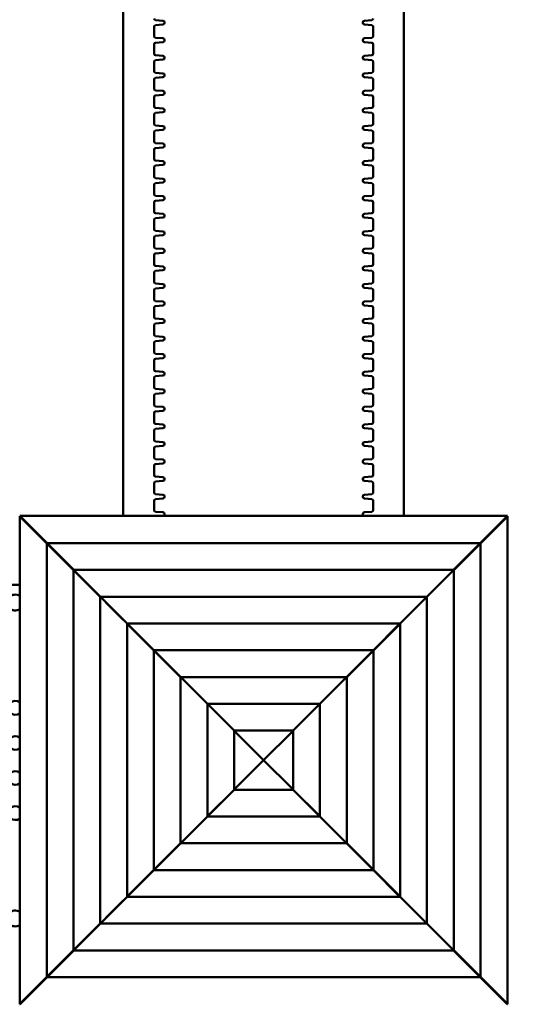
# Model space of a CAD drawing. Extents: x 894 to 14273, y 237 to 19676.
# Drawn here: x 9699 to 11163, y 6837 to 9642 of the extents above; entities that cross this region are included whole.
import ezdxf

# ---------------------------------------------------------------- set-up
doc = ezdxf.new("R2010")
doc.units = 0
doc.header["$LTSCALE"] = 100
doc.layers.add('Kóta (ISO)', color=7, linetype='Continuous', lineweight=25)
doc.layers.add('Viditelná (ISO)', color=7, linetype='Continuous', lineweight=50)
doc.styles.add('Text poznámky (DIN)', font='isocpeur.ttf')
doc.dimstyles.new('Výchozí (DIN)', dxfattribs={"dimscale": 100, "dimtxt": 3.5, "dimasz": 2.5, "dimexe": 3.175, "dimexo": 0.8, "dimgap": 0.8, "dimtad": 1, "dimdec": 1, "dimlfac": 0.001, "dimrnd": 1e-08, "dimtxsty": 'Text poznámky (DIN)', "dimcen": 0.09, "dimdle": 10, "dimclrd": 256, "dimclre": 256, "dimclrt": 256, "dimadec": 0, "dimazin": 0, "dimtfac": 1, "dimtofl": 0, "dimtmove": 0, "dimatfit": 3, "dimfxl": 0, "dimtolj": 1, "dimtzin": 0, "dimlwd": -1, "dimlwe": -1, "dimarcsym": 0})

# ---------------------------------------------------------------- blocks, each defined once
blk = doc.blocks.new('*D10')
at = {"layer": 'Defpoints', "color": 0}
for p in [(10880.9, 12304.5), (10623.9, 4534.7), (13729, 4534.7)]:
    blk.add_point(p, dxfattribs=at)
at = {"layer": 'Kóta (ISO)'}
for p, q in [((10960.9, 12304.5), (14046.5, 12304.5)), ((13729, 12054.5), (13729, 4784.7)), ((10703.9, 4534.7), (14046.5, 4534.7))]:
    blk.add_line(p, q, dxfattribs=at)
for points in [[(13687.3, 12054.5), (13770.6, 12054.5), (13729, 12304.5)], [(13687.3, 4784.7), (13770.6, 4784.7), (13729, 4534.7)]]:
    blk.add_solid(points, dxfattribs=at)
at = {"layer": 'Kóta (ISO)', "insert": (13229, 7885.8), "char_height": 350, "attachment_point": 1, "rotation": 90, "style": 'Text poznámky (DIN)'}
blk.add_mtext('\\A1;7,8 m', dxfattribs=at)
blk = doc.blocks.new('*D12')
at = {"layer": 'Defpoints', "color": 0}
for p in [(2393.9, 8534.7), (12393.9, 2534.7), (12393.9, 850.3)]:
    blk.add_point(p, dxfattribs=at)
at = {"layer": 'Kóta (ISO)'}
for p, q in [((2393.9, 8454.7), (2393.9, 532.8)), ((12393.9, 2454.7), (12393.9, 532.8)), ((2643.9, 850.3), (12143.9, 850.3))]:
    blk.add_line(p, q, dxfattribs=at)
for points in [[(2643.9, 891.9), (2643.9, 808.6), (2393.9, 850.3)], [(12143.9, 891.9), (12143.9, 808.6), (12393.9, 850.3)]]:
    blk.add_solid(points, dxfattribs=at)
at = {"layer": 'Kóta (ISO)', "insert": (6956.4, 1280.5), "char_height": 350, "attachment_point": 1, "style": 'Text poznámky (DIN)'}
blk.add_mtext('\\A1;10 m', dxfattribs=at)

msp = doc.modelspace()

# ---------------------------------------------------------------- linework, layer by layer
at = {"layer": 'Viditelná (ISO)'}
for p, q in [((9993.95, 8228.07), (9993.95, 9834.82)), ((10793.95, 9834.82), (10793.95, 8228.07)), ((10081.45, 9621.05), (10081.45, 9595.25)), ((10106.86, 9638.53), (10086.03, 9640.27)), ((10106.86, 9627.77), (10086.03, 9626.03)), ((10111.45, 9633.55), (10111.45, 9632.75)), ((10676.45, 9633.55), (10676.45, 9632.75)), ((10681.03, 9638.53), (10701.86, 9640.27)), ((10681.03, 9627.77), (10701.86, 9626.03)), ((10706.45, 9621.05), (10706.45, 9595.25)), ((10081.45, 9571.05), (10081.45, 9545.25)), ((10106.86, 9588.53), (10086.03, 9590.27)), ((10106.86, 9577.77), (10086.03, 9576.03)), ((10111.45, 9583.55), (10111.45, 9582.75)), ((10676.45, 9583.55), (10676.45, 9582.75)), ((10681.03, 9588.53), (10701.86, 9590.27)), ((10681.03, 9577.77), (10701.86, 9576.03)), ((10706.45, 9571.05), (10706.45, 9545.25)), ((10106.86, 9538.53), (10086.03, 9540.27)), ((10681.03, 9538.53), (10701.86, 9540.27)), ((10081.45, 9521.05), (10081.45, 9495.25)), ((10106.86, 9527.77), (10086.03, 9526.03)), ((10111.45, 9533.55), (10111.45, 9532.75)), ((10676.45, 9533.55), (10676.45, 9532.75)), ((10681.03, 9527.77), (10701.86, 9526.03)), ((10706.45, 9521.05), (10706.45, 9495.25)), ((10106.86, 9488.53), (10086.03, 9490.27)), ((10111.45, 9483.55), (10111.45, 9482.75)), ((10676.45, 9483.55), (10676.45, 9482.75)), ((10681.03, 9488.53), (10701.86, 9490.27)), ((10081.45, 9471.05), (10081.45, 9445.25)), ((10106.86, 9477.77), (10086.03, 9476.03)), ((10681.03, 9477.77), (10701.86, 9476.03)), ((10706.45, 9471.05), (10706.45, 9445.25)), ((10106.86, 9438.53), (10086.03, 9440.27)), ((10106.86, 9427.77), (10086.03, 9426.03)), ((10111.45, 9433.55), (10111.45, 9432.75)), ((10676.45, 9433.55), (10676.45, 9432.75)), ((10681.03, 9438.53), (10701.86, 9440.27)), ((10681.03, 9427.77), (10701.86, 9426.03)), ((10081.45, 9421.05), (10081.45, 9395.25)), ((10706.45, 9421.05), (10706.45, 9395.25)), ((10081.45, 9371.05), (10081.45, 9345.25)), ((10106.86, 9388.53), (10086.03, 9390.27)), ((10106.86, 9377.77), (10086.03, 9376.03)), ((10111.45, 9383.55), (10111.45, 9382.75)), ((10676.45, 9383.55), (10676.45, 9382.75)), ((10681.03, 9388.53), (10701.86, 9390.27)), ((10681.03, 9377.77), (10701.86, 9376.03)), ((10706.45, 9371.05), (10706.45, 9345.25)), ((10106.86, 9338.53), (10086.03, 9340.27)), ((10681.03, 9338.53), (10701.86, 9340.27)), ((10081.45, 9321.05), (10081.45, 9295.25)), ((10106.86, 9327.77), (10086.03, 9326.03)), ((10111.45, 9333.55), (10111.45, 9332.75)), ((10676.45, 9333.55), (10676.45, 9332.75)), ((10681.03, 9327.77), (10701.86, 9326.03)), ((10706.45, 9321.05), (10706.45, 9295.25)), ((10106.86, 9288.53), (10086.03, 9290.27)), ((10111.45, 9283.55), (10111.45, 9282.75)), ((10676.45, 9283.55), (10676.45, 9282.75)), ((10681.03, 9288.53), (10701.86, 9290.27)), ((10081.45, 9271.05), (10081.45, 9245.25)), ((10106.86, 9277.77), (10086.03, 9276.03)), ((10681.03, 9277.77), (10701.86, 9276.03)), ((10706.45, 9271.05), (10706.45, 9245.25)), ((10106.86, 9238.53), (10086.03, 9240.27)), ((10106.86, 9227.77), (10086.03, 9226.03)), ((10111.45, 9233.55), (10111.45, 9232.75)), ((10676.45, 9233.55), (10676.45, 9232.75)), ((10681.03, 9238.53), (10701.86, 9240.27)), ((10681.03, 9227.77), (10701.86, 9226.03)), ((10081.45, 9221.05), (10081.45, 9195.25)), ((10706.45, 9221.05), (10706.45, 9195.25)), ((10081.45, 9171.05), (10081.45, 9145.25)), ((10106.86, 9188.53), (10086.03, 9190.27)), ((10106.86, 9177.77), (10086.03, 9176.03)), ((10111.45, 9183.55), (10111.45, 9182.75)), ((10676.45, 9183.55), (10676.45, 9182.75)), ((10681.03, 9188.53), (10701.86, 9190.27)), ((10681.03, 9177.77), (10701.86, 9176.03)), ((10706.45, 9171.05), (10706.45, 9145.25)), ((10081.45, 9121.05), (10081.45, 9095.25)), ((10106.86, 9138.53), (10086.03, 9140.27)), ((10106.86, 9127.77), (10086.03, 9126.03)), ((10111.45, 9133.55), (10111.45, 9132.75)), ((10676.45, 9133.55), (10676.45, 9132.75)), ((10681.03, 9138.53), (10701.86, 9140.27)), ((10681.03, 9127.77), (10701.86, 9126.03)), ((10706.45, 9121.05), (10706.45, 9095.25)), ((10106.86, 9088.53), (10086.03, 9090.27)), ((10681.03, 9088.53), (10701.86, 9090.27)), ((10081.45, 9071.05), (10081.45, 9045.25)), ((10106.86, 9077.77), (10086.03, 9076.03)), ((10111.45, 9083.55), (10111.45, 9082.75)), ((10676.45, 9083.55), (10676.45, 9082.75)), ((10681.03, 9077.77), (10701.86, 9076.03)), ((10706.45, 9071.05), (10706.45, 9045.25)), ((10106.86, 9038.53), (10086.03, 9040.27)), ((10111.45, 9033.55), (10111.45, 9032.75)), ((10676.45, 9033.55), (10676.45, 9032.75)), ((10681.03, 9038.53), (10701.86, 9040.27)), ((10081.45, 9021.05), (10081.45, 8995.25)), ((10106.86, 9027.77), (10086.03, 9026.03)), ((10681.03, 9027.77), (10701.86, 9026.03)), ((10706.45, 9021.05), (10706.45, 8995.25)), ((10106.86, 8988.53), (10086.03, 8990.27)), ((10106.86, 8977.77), (10086.03, 8976.03)), ((10111.45, 8983.55), (10111.45, 8982.75)), ((10676.45, 8983.55), (10676.45, 8982.75)), ((10681.03, 8988.53), (10701.86, 8990.27)), ((10681.03, 8977.77), (10701.86, 8976.03)), ((10081.45, 8971.05), (10081.45, 8945.25)), ((10706.45, 8971.05), (10706.45, 8945.25)), ((10081.45, 8921.05), (10081.45, 8895.25)), ((10106.86, 8938.53), (10086.03, 8940.27)), ((10106.86, 8927.77), (10086.03, 8926.03)), ((10111.45, 8933.55), (10111.45, 8932.75)), ((10676.45, 8933.55), (10676.45, 8932.75)), ((10681.03, 8938.53), (10701.86, 8940.27)), ((10681.03, 8927.77), (10701.86, 8926.03)), ((10706.45, 8921.05), (10706.45, 8895.25)), ((10106.86, 8888.53), (10086.03, 8890.27)), ((10681.03, 8888.53), (10701.86, 8890.27)), ((10081.45, 8871.05), (10081.45, 8845.25)), ((10106.86, 8877.77), (10086.03, 8876.03)), ((10111.45, 8883.55), (10111.45, 8882.75)), ((10676.45, 8883.55), (10676.45, 8882.75)), ((10681.03, 8877.77), (10701.86, 8876.03)), ((10706.45, 8871.05), (10706.45, 8845.25)), ((10106.86, 8838.53), (10086.03, 8840.27)), ((10681.03, 8838.53), (10701.86, 8840.27)), ((10081.45, 8821.05), (10081.45, 8795.25)), ((10106.86, 8827.77), (10086.03, 8826.03)), ((10111.45, 8833.55), (10111.45, 8832.75)), ((10676.45, 8833.55), (10676.45, 8832.75)), ((10681.03, 8827.77), (10701.86, 8826.03)), ((10706.45, 8821.05), (10706.45, 8795.25)), ((10106.86, 8788.53), (10086.03, 8790.27)), ((10106.86, 8777.77), (10086.03, 8776.03)), ((10111.45, 8783.55), (10111.45, 8782.75)), ((10676.45, 8783.55), (10676.45, 8782.75)), ((10681.03, 8788.53), (10701.86, 8790.27)), ((10681.03, 8777.77), (10701.86, 8776.03)), ((10081.45, 8771.05), (10081.45, 8745.25)), ((10706.45, 8771.05), (10706.45, 8745.25)), ((10106.86, 8738.53), (10086.03, 8740.27)), ((10106.86, 8727.77), (10086.03, 8726.03)), ((10111.45, 8733.55), (10111.45, 8732.75)), ((10676.45, 8733.55), (10676.45, 8732.75)), ((10681.03, 8738.53), (10701.86, 8740.27)), ((10681.03, 8727.77), (10701.86, 8726.03)), ((10081.45, 8721.05), (10081.45, 8695.25)), ((10706.45, 8721.05), (10706.45, 8695.25)), ((10081.45, 8671.05), (10081.45, 8645.25)), ((10106.86, 8688.53), (10086.03, 8690.27)), ((10106.86, 8677.77), (10086.03, 8676.03)), ((10111.45, 8683.55), (10111.45, 8682.75)), ((10676.45, 8683.55), (10676.45, 8682.75)), ((10681.03, 8688.53), (10701.86, 8690.27)), ((10681.03, 8677.77), (10701.86, 8676.03)), ((10706.45, 8671.05), (10706.45, 8645.25)), ((10106.86, 8638.53), (10086.03, 8640.27)), ((10681.03, 8638.53), (10701.86, 8640.27)), ((10081.45, 8621.05), (10081.45, 8595.25)), ((10106.86, 8627.77), (10086.03, 8626.03)), ((10111.45, 8633.55), (10111.45, 8632.75)), ((10676.45, 8633.55), (10676.45, 8632.75)), ((10681.03, 8627.77), (10701.86, 8626.03)), ((10706.45, 8621.05), (10706.45, 8595.25)), ((10106.86, 8588.53), (10086.03, 8590.27)), ((10111.45, 8583.55), (10111.45, 8582.75)), ((10676.45, 8583.55), (10676.45, 8582.75)), ((10681.03, 8588.53), (10701.86, 8590.27)), ((10081.45, 8571.05), (10081.45, 8545.25)), ((10106.86, 8577.77), (10086.03, 8576.03)), ((10681.03, 8577.77), (10701.86, 8576.03)), ((10706.45, 8571.05), (10706.45, 8545.25)), ((10106.86, 8538.53), (10086.03, 8540.27)), ((10106.86, 8527.77), (10086.03, 8526.03)), ((10111.45, 8533.55), (10111.45, 8532.75)), ((10676.45, 8533.55), (10676.45, 8532.75)), ((10681.03, 8538.53), (10701.86, 8540.27)), ((10681.03, 8527.77), (10701.86, 8526.03)), ((10081.45, 8521.05), (10081.45, 8495.25)), ((10706.45, 8521.05), (10706.45, 8495.25)), ((10081.45, 8471.05), (10081.45, 8445.25)), ((10106.86, 8488.53), (10086.03, 8490.27)), ((10106.86, 8477.77), (10086.03, 8476.03)), ((10111.45, 8483.55), (10111.45, 8482.75)), ((10676.45, 8483.55), (10676.45, 8482.75)), ((10681.03, 8488.53), (10701.86, 8490.27)), ((10681.03, 8477.77), (10701.86, 8476.03)), ((10706.45, 8471.05), (10706.45, 8445.25)), ((10081.45, 8421.05), (10081.45, 8395.25)), ((10106.86, 8438.53), (10086.03, 8440.27)), ((10106.86, 8427.77), (10086.03, 8426.03)), ((10111.45, 8433.55), (10111.45, 8432.75)), ((10676.45, 8433.55), (10676.45, 8432.75)), ((10681.03, 8438.53), (10701.86, 8440.27)), ((10681.03, 8427.77), (10701.86, 8426.03)), ((10706.45, 8421.05), (10706.45, 8395.25)), ((10106.86, 8388.53), (10086.03, 8390.27)), ((10681.03, 8388.53), (10701.86, 8390.27)), ((10081.45, 8371.05), (10081.45, 8345.25)), ((10106.86, 8377.77), (10086.03, 8376.03)), ((10111.45, 8383.55), (10111.45, 8382.75)), ((10676.45, 8383.55), (10676.45, 8382.75)), ((10681.03, 8377.77), (10701.86, 8376.03)), ((10706.45, 8371.05), (10706.45, 8345.25)), ((10106.86, 8338.53), (10086.03, 8340.27)), ((10111.45, 8333.55), (10111.45, 8332.75)), ((10676.45, 8333.55), (10676.45, 8332.75)), ((10681.03, 8338.53), (10701.86, 8340.27)), ((10081.45, 8321.05), (10081.45, 8295.25)), ((10106.86, 8327.77), (10086.03, 8326.03)), ((10681.03, 8327.77), (10701.86, 8326.03)), ((10706.45, 8321.05), (10706.45, 8295.25)), ((10106.86, 8288.53), (10086.03, 8290.27)), ((10106.86, 8277.77), (10086.03, 8276.03)), ((10111.45, 8283.55), (10111.45, 8282.75)), ((10676.45, 8283.55), (10676.45, 8282.75)), ((10681.03, 8288.53), (10701.86, 8290.27)), ((10681.03, 8277.77), (10701.86, 8276.03)), ((10081.45, 8271.05), (10081.45, 8245.25)), ((10706.45, 8271.05), (10706.45, 8245.25)), ((9698.53, 6838), (9698.53, 8227.3)), ((9699.29, 8228.07), (11088.6, 8228.07)), ((9775.79, 8150.07), (9701.71, 8224.15)), ((9702.45, 8224.89), (9776.52, 8150.81)), ((10106.86, 8238.53), (10086.03, 8240.27)), ((10111.45, 8233.55), (10111.45, 8232.75)), ((10676.45, 8233.55), (10676.45, 8232.75)), ((10681.03, 8238.53), (10701.86, 8240.27)), ((11011.37, 8150.81), (11085.45, 8224.89)), ((11086.19, 8224.15), (11012.1, 8150.07)), ((11089.37, 8227.3), (11089.37, 6838)), ((9775.79, 6915.17), (9775.79, 8150.13)), ((9776.47, 8150.81), (11011.43, 8150.81)), ((9852.07, 8073.88), (9778.97, 8146.98)), ((9779.62, 8147.63), (9852.72, 8074.53)), ((10935.18, 8074.53), (11008.27, 8147.63)), ((11008.92, 8146.98), (10935.82, 8073.88)), ((11012.1, 8150.13), (11012.1, 6915.17)), ((9852.07, 6991.36), (9852.07, 8073.94)), ((9852.66, 8074.53), (10935.23, 8074.53)), ((9928.35, 7997.69), (9855.25, 8070.79)), ((9855.81, 8071.35), (9928.91, 7998.25)), ((10858.99, 7998.25), (10932.08, 8071.35)), ((10932.64, 8070.79), (10859.54, 7997.69)), ((10935.82, 8073.94), (10935.82, 6991.36)), ((9698.53, 8031.65), (8153.95, 8031.65)), ((9893.95, 8032.65), (9993.95, 7932.65)), ((9893.95, 8032.65), (9894.51, 8032.65)), ((9993.95, 7932.65), (9893.95, 8032.65)), ((9893.95, 8032.09), (9893.95, 8032.65)), ((10893.95, 8032.65), (10793.95, 7932.65)), ((10793.95, 7932.65), (10893.95, 8032.65)), ((10893.39, 8032.65), (10893.95, 8032.65)), ((10893.95, 8032.65), (10893.95, 8032.09)), ((9928.35, 7067.55), (9928.35, 7997.75)), ((9928.85, 7998.25), (10859.04, 7998.25)), ((10004.63, 7921.5), (9931.53, 7994.6)), ((9932, 7995.07), (10005.1, 7921.97)), ((10782.79, 7921.97), (10855.89, 7995.07)), ((10856.36, 7994.6), (10783.26, 7921.5)), ((10859.54, 7997.75), (10859.54, 7067.55)), ((9993.95, 7932.65), (9994.41, 7932.65)), ((9993.95, 7932.18), (9993.95, 7932.65)), ((10004.63, 7143.75), (10004.63, 7921.56)), ((10005.04, 7921.97), (10782.85, 7921.97)), ((10080.91, 7845.31), (10007.81, 7918.4)), ((10008.19, 7918.79), (10081.29, 7845.69)), ((10706.6, 7845.69), (10779.7, 7918.79)), ((10780.08, 7918.4), (10706.98, 7845.31)), ((10783.26, 7921.56), (10783.26, 7143.75)), ((10793.48, 7932.65), (10793.95, 7932.65)), ((10793.95, 7932.65), (10793.95, 7932.18)), ((10080.91, 7219.94), (10080.91, 7845.36)), ((10081.23, 7845.69), (10706.66, 7845.69)), ((10157.19, 7769.12), (10084.09, 7842.21)), ((10084.39, 7842.51), (10157.48, 7769.41)), ((10630.41, 7769.41), (10703.51, 7842.51)), ((10703.8, 7842.21), (10630.7, 7769.12)), ((10706.98, 7845.36), (10706.98, 7219.94)), ((10157.19, 7296.13), (10157.19, 7769.17)), ((10157.42, 7769.41), (10630.47, 7769.41)), ((10630.7, 7769.17), (10630.7, 7296.13)), ((10233.47, 7692.92), (10160.37, 7766.02)), ((10160.58, 7766.23), (10233.67, 7693.12)), ((10554.22, 7693.12), (10627.32, 7766.23)), ((10627.52, 7766.02), (10554.42, 7692.92)), ((10233.47, 7372.32), (10233.47, 7692.98)), ((10233.62, 7693.12), (10554.28, 7693.12)), ((10309.75, 7616.73), (10236.65, 7689.83)), ((10236.77, 7689.94), (10309.87, 7616.84)), ((10478.03, 7616.84), (10551.12, 7689.94)), ((10551.24, 7689.83), (10478.14, 7616.73)), ((10554.42, 7692.98), (10554.42, 7372.32)), ((10309.75, 7448.51), (10309.75, 7616.79)), ((10309.81, 7616.84), (10478.08, 7616.84)), ((10393.92, 7532.65), (10312.93, 7613.64)), ((10312.96, 7613.66), (10393.95, 7532.67)), ((10393.95, 7532.67), (10474.93, 7613.66)), ((10474.96, 7613.64), (10393.97, 7532.65)), ((10478.14, 7616.79), (10478.14, 7448.51)), ((10312.93, 7451.67), (10393.92, 7532.65)), ((10393.95, 7532.63), (10312.96, 7451.64)), ((10474.93, 7451.64), (10393.95, 7532.63)), ((10393.97, 7532.65), (10474.96, 7451.67)), ((10236.65, 7375.47), (10309.75, 7448.57)), ((10309.87, 7448.46), (10236.77, 7375.36)), ((10478.08, 7448.46), (10309.81, 7448.46)), ((10551.12, 7375.36), (10478.03, 7448.46)), ((10478.14, 7448.57), (10551.24, 7375.47)), ((10160.37, 7299.28), (10233.47, 7372.38)), ((10233.67, 7372.18), (10160.58, 7299.08)), ((10554.28, 7372.18), (10233.62, 7372.18)), ((10627.32, 7299.08), (10554.22, 7372.18)), ((10554.42, 7372.38), (10627.52, 7299.28)), ((10084.09, 7223.09), (10157.19, 7296.19)), ((10157.48, 7295.9), (10084.39, 7222.8)), ((10630.47, 7295.9), (10157.42, 7295.9)), ((10703.51, 7222.8), (10630.41, 7295.9)), ((10630.7, 7296.19), (10703.8, 7223.09)), ((10007.81, 7146.9), (10080.91, 7220)), ((10081.29, 7219.62), (10008.19, 7146.52)), ((10706.66, 7219.62), (10081.23, 7219.62)), ((10779.7, 7146.52), (10706.6, 7219.62)), ((10706.98, 7220), (10780.08, 7146.9)), ((9993.95, 7132.65), (9893.95, 7032.65)), ((9893.95, 7032.65), (9993.95, 7132.65)), ((9931.53, 7070.71), (10004.63, 7143.8)), ((10005.1, 7143.34), (9932, 7070.23)), ((9993.95, 7132.65), (9993.95, 7133.12)), ((9994.41, 7132.65), (9993.95, 7132.65)), ((10782.85, 7143.34), (10005.04, 7143.34)), ((10855.89, 7070.23), (10782.79, 7143.34)), ((10783.26, 7143.8), (10856.36, 7070.71)), ((10793.95, 7132.65), (10793.48, 7132.65)), ((10793.95, 7133.12), (10793.95, 7132.65)), ((10793.95, 7132.65), (10893.95, 7032.65)), ((10893.95, 7032.65), (10793.95, 7132.65)), ((9855.25, 6994.52), (9928.35, 7067.61)), ((9928.91, 7067.05), (9855.81, 6993.95)), ((10859.04, 7067.05), (9928.85, 7067.05)), ((10932.08, 6993.95), (10858.99, 7067.05)), ((10859.54, 7067.61), (10932.64, 6994.52)), ((9892.39, 7031.65), (9893.51, 7031.65)), ((9893.95, 7032.65), (9893.95, 7033.21)), ((9894.51, 7032.65), (9893.95, 7032.65)), ((10893.95, 7032.65), (10893.39, 7032.65)), ((10893.95, 7033.21), (10893.95, 7032.65)), ((9778.97, 6918.32), (9852.07, 6991.42)), ((9852.72, 6990.77), (9779.62, 6917.67)), ((10935.23, 6990.77), (9852.66, 6990.77)), ((11008.27, 6917.67), (10935.18, 6990.77)), ((10935.82, 6991.42), (11008.92, 6918.32)), ((9701.71, 6841.15), (9775.79, 6915.23)), ((9776.52, 6914.49), (9702.45, 6840.41)), ((11011.43, 6914.49), (9776.47, 6914.49)), ((11085.45, 6840.41), (11011.37, 6914.49)), ((11012.1, 6915.23), (11086.19, 6841.15))]:
    msp.add_line(p, q, dxfattribs=at)
for centre, radius, start, end in [((10086.45, 9645.25), 5, 180, 265.23636), ((10086.45, 9621.05), 5, 94.76364, 180), ((10106.45, 9633.55), 5, 0, 85.23636), ((10106.45, 9632.75), 5, 274.76364, 0), ((10681.45, 9633.55), 5, 94.76364, 180), ((10681.45, 9632.75), 5, 180, 265.23636), ((10701.45, 9645.25), 5, 274.76364, 0), ((10701.45, 9621.05), 5, 0, 85.23636), ((10086.45, 9595.25), 5, 180, 265.23636), ((10701.45, 9595.25), 5, 274.76364, 0), ((10086.45, 9571.05), 5, 94.76364, 180), ((10106.45, 9583.55), 5, 0, 85.23636), ((10106.45, 9582.75), 5, 274.76364, 0), ((10681.45, 9583.55), 5, 94.76364, 180), ((10681.45, 9582.75), 5, 180, 265.23636), ((10701.45, 9571.05), 5, 0, 85.23636), ((10086.45, 9545.25), 5, 180, 265.23636), ((10106.45, 9533.55), 5, 0, 85.23636), ((10681.45, 9533.55), 5, 94.76364, 180), ((10701.45, 9545.25), 5, 274.76364, 0), ((10086.45, 9521.05), 5, 94.76364, 180), ((10106.45, 9532.75), 5, 274.76364, 0), ((10681.45, 9532.75), 5, 180, 265.23636), ((10701.45, 9521.05), 5, 0, 85.23636), ((10086.45, 9495.25), 5, 180, 265.23636), ((10106.45, 9483.55), 5, 0, 85.23636), ((10106.45, 9482.75), 5, 274.76364, 0), ((10681.45, 9483.55), 5, 94.76364, 180), ((10681.45, 9482.75), 5, 180, 265.23636), ((10701.45, 9495.25), 5, 274.76364, 0), ((10086.45, 9471.05), 5, 94.76364, 180), ((10701.45, 9471.05), 5, 0, 85.23636), ((10086.45, 9445.25), 5, 180, 265.23636), ((10086.45, 9421.05), 5, 94.76364, 180), ((10106.45, 9433.55), 5, 0, 85.23636), ((10106.45, 9432.75), 5, 274.76364, 0), ((10681.45, 9433.55), 5, 94.76364, 180), ((10681.45, 9432.75), 5, 180, 265.23636), ((10701.45, 9445.25), 5, 274.76364, 0), ((10701.45, 9421.05), 5, 0, 85.23636), ((10086.45, 9395.25), 5, 180, 265.23636), ((10701.45, 9395.25), 5, 274.76364, 0), ((10086.45, 9371.05), 5, 94.76364, 180), ((10106.45, 9383.55), 5, 0, 85.23636), ((10106.45, 9382.75), 5, 274.76364, 0), ((10681.45, 9383.55), 5, 94.76364, 180), ((10681.45, 9382.75), 5, 180, 265.23636), ((10701.45, 9371.05), 5, 0, 85.23636), ((10086.45, 9345.25), 5, 180, 265.23636), ((10701.45, 9345.25), 5, 274.76364, 0), ((10086.45, 9321.05), 5, 94.76364, 180), ((10106.45, 9333.55), 5, 0, 85.23636), ((10106.45, 9332.75), 5, 274.76364, 0), ((10681.45, 9333.55), 5, 94.76364, 180), ((10681.45, 9332.75), 5, 180, 265.23636), ((10701.45, 9321.05), 5, 0, 85.23636), ((10086.45, 9295.25), 5, 180, 265.23636), ((10106.45, 9283.55), 5, 0, 85.23636), ((10106.45, 9282.75), 5, 274.76364, 0), ((10681.45, 9283.55), 5, 94.76364, 180), ((10681.45, 9282.75), 5, 180, 265.23636), ((10701.45, 9295.25), 5, 274.76364, 0), ((10086.45, 9271.05), 5, 94.76364, 180), ((10701.45, 9271.05), 5, 0, 85.23636), ((10086.45, 9245.25), 5, 180, 265.23636), ((10106.45, 9233.55), 5, 0, 85.23636), ((10106.45, 9232.75), 5, 274.76364, 0), ((10681.45, 9233.55), 5, 94.76364, 180), ((10681.45, 9232.75), 5, 180, 265.23636), ((10701.45, 9245.25), 5, 274.76364, 0), ((10086.45, 9221.05), 5, 94.76364, 180), ((10701.45, 9221.05), 5, 0, 85.23636), ((10086.45, 9195.25), 5, 180, 265.23636), ((10086.45, 9171.05), 5, 94.76364, 180), ((10106.45, 9183.55), 5, 0, 85.23636), ((10106.45, 9182.75), 5, 274.76364, 0), ((10681.45, 9183.55), 5, 94.76364, 180), ((10681.45, 9182.75), 5, 180, 265.23636), ((10701.45, 9195.25), 5, 274.76364, 0), ((10701.45, 9171.05), 5, 0, 85.23636), ((10086.45, 9145.25), 5, 180, 265.23636), ((10701.45, 9145.25), 5, 274.76364, 0), ((10086.45, 9121.05), 5, 94.76364, 180), ((10106.45, 9133.55), 5, 0, 85.23636), ((10106.45, 9132.75), 5, 274.76364, 0), ((10681.45, 9133.55), 5, 94.76364, 180), ((10681.45, 9132.75), 5, 180, 265.23636), ((10701.45, 9121.05), 5, 0, 85.23636), ((10086.45, 9095.25), 5, 180, 265.23636), ((10106.45, 9083.55), 5, 0, 85.23636), ((10681.45, 9083.55), 5, 94.76364, 180), ((10701.45, 9095.25), 5, 274.76364, 0), ((10086.45, 9071.05), 5, 94.76364, 180), ((10106.45, 9082.75), 5, 274.76364, 0), ((10681.45, 9082.75), 5, 180, 265.23636), ((10701.45, 9071.05), 5, 0, 85.23636), ((10086.45, 9045.25), 5, 180, 265.23636), ((10106.45, 9033.55), 5, 0, 85.23636), ((10106.45, 9032.75), 5, 274.76364, 0), ((10681.45, 9033.55), 5, 94.76364, 180), ((10681.45, 9032.75), 5, 180, 265.23636), ((10701.45, 9045.25), 5, 274.76364, 0), ((10086.45, 9021.05), 5, 94.76364, 180), ((10701.45, 9021.05), 5, 0, 85.23636), ((10086.45, 8995.25), 5, 180, 265.23636), ((10086.45, 8971.05), 5, 94.76364, 180), ((10106.45, 8983.55), 5, 0, 85.23636), ((10106.45, 8982.75), 5, 274.76364, 0), ((10681.45, 8983.55), 5, 94.76364, 180), ((10681.45, 8982.75), 5, 180, 265.23636), ((10701.45, 8995.25), 5, 274.76364, 0), ((10701.45, 8971.05), 5, 0, 85.23636), ((10086.45, 8945.25), 5, 180, 265.23636), ((10086.45, 8921.05), 5, 94.76364, 180), ((10106.45, 8933.55), 5, 0, 85.23636), ((10106.45, 8932.75), 5, 274.76364, 0), ((10681.45, 8933.55), 5, 94.76364, 180), ((10681.45, 8932.75), 5, 180, 265.23636), ((10701.45, 8945.25), 5, 274.76364, 0), ((10701.45, 8921.05), 5, 0, 85.23636), ((10086.45, 8895.25), 5, 180, 265.23636), ((10701.45, 8895.25), 5, 274.76364, 0), ((10086.45, 8871.05), 5, 94.76364, 180), ((10106.45, 8883.55), 5, 0, 85.23636), ((10106.45, 8882.75), 5, 274.76364, 0), ((10681.45, 8883.55), 5, 94.76364, 180), ((10681.45, 8882.75), 5, 180, 265.23636), ((10701.45, 8871.05), 5, 0, 85.23636), ((10086.45, 8845.25), 5, 180, 265.23636), ((10106.45, 8833.55), 5, 0, 85.23636), ((10681.45, 8833.55), 5, 94.76364, 180), ((10701.45, 8845.25), 5, 274.76364, 0), ((10086.45, 8821.05), 5, 94.76364, 180), ((10106.45, 8832.75), 5, 274.76364, 0), ((10681.45, 8832.75), 5, 180, 265.23636), ((10701.45, 8821.05), 5, 0, 85.23636), ((10086.45, 8795.25), 5, 180, 265.23636), ((10106.45, 8783.55), 5, 0, 85.23636), ((10106.45, 8782.75), 5, 274.76364, 0), ((10681.45, 8783.55), 5, 94.76364, 180), ((10681.45, 8782.75), 5, 180, 265.23636), ((10701.45, 8795.25), 5, 274.76364, 0), ((10086.45, 8771.05), 5, 94.76364, 180), ((10701.45, 8771.05), 5, 0, 85.23636), ((10086.45, 8745.25), 5, 180, 265.23636), ((10086.45, 8721.05), 5, 94.76364, 180), ((10106.45, 8733.55), 5, 0, 85.23636), ((10106.45, 8732.75), 5, 274.76364, 0), ((10681.45, 8733.55), 5, 94.76364, 180), ((10681.45, 8732.75), 5, 180, 265.23636), ((10701.45, 8745.25), 5, 274.76364, 0), ((10701.45, 8721.05), 5, 0, 85.23636), ((10086.45, 8695.25), 5, 180, 265.23636), ((10701.45, 8695.25), 5, 274.76364, 0), ((10086.45, 8671.05), 5, 94.76364, 180), ((10106.45, 8683.55), 5, 0, 85.23636), ((10106.45, 8682.75), 5, 274.76364, 0), ((10681.45, 8683.55), 5, 94.76364, 180), ((10681.45, 8682.75), 5, 180, 265.23636), ((10701.45, 8671.05), 5, 0, 85.23636), ((10086.45, 8645.25), 5, 180, 265.23636), ((10106.45, 8633.55), 5, 0, 85.23636), ((10681.45, 8633.55), 5, 94.76364, 180), ((10701.45, 8645.25), 5, 274.76364, 0), ((10086.45, 8621.05), 5, 94.76364, 180), ((10106.45, 8632.75), 5, 274.76364, 0), ((10681.45, 8632.75), 5, 180, 265.23636), ((10701.45, 8621.05), 5, 0, 85.23636), ((10086.45, 8595.25), 5, 180, 265.23636), ((10106.45, 8583.55), 5, 0, 85.23636), ((10106.45, 8582.75), 5, 274.76364, 0), ((10681.45, 8583.55), 5, 94.76364, 180), ((10681.45, 8582.75), 5, 180, 265.23636), ((10701.45, 8595.25), 5, 274.76364, 0), ((10086.45, 8571.05), 5, 94.76364, 180), ((10701.45, 8571.05), 5, 0, 85.23636), ((10086.45, 8545.25), 5, 180, 265.23636), ((10086.45, 8521.05), 5, 94.76364, 180), ((10106.45, 8533.55), 5, 0, 85.23636), ((10106.45, 8532.75), 5, 274.76364, 0), ((10681.45, 8533.55), 5, 94.76364, 180), ((10681.45, 8532.75), 5, 180, 265.23636), ((10701.45, 8545.25), 5, 274.76364, 0), ((10701.45, 8521.05), 5, 0, 85.23636), ((10086.45, 8495.25), 5, 180, 265.23636), ((10086.45, 8471.05), 5, 94.76364, 180), ((10106.45, 8483.55), 5, 0, 85.23636), ((10106.45, 8482.75), 5, 274.76364, 0), ((10681.45, 8483.55), 5, 94.76364, 180), ((10681.45, 8482.75), 5, 180, 265.23636), ((10701.45, 8495.25), 5, 274.76364, 0), ((10701.45, 8471.05), 5, 0, 85.23636), ((10086.45, 8445.25), 5, 180, 265.23636), ((10701.45, 8445.25), 5, 274.76364, 0), ((10086.45, 8421.05), 5, 94.76364, 180), ((10106.45, 8433.55), 5, 0, 85.23636), ((10106.45, 8432.75), 5, 274.76364, 0), ((10681.45, 8433.55), 5, 94.76364, 180), ((10681.45, 8432.75), 5, 180, 265.23636), ((10701.45, 8421.05), 5, 0, 85.23636), ((10086.45, 8395.25), 5, 180, 265.23636), ((10106.45, 8383.55), 5, 0, 85.23636), ((10681.45, 8383.55), 5, 94.76364, 180), ((10701.45, 8395.25), 5, 274.76364, 0), ((10086.45, 8371.05), 5, 94.76364, 180), ((10106.45, 8382.75), 5, 274.76364, 0), ((10681.45, 8382.75), 5, 180, 265.23636), ((10701.45, 8371.05), 5, 0, 85.23636), ((10086.45, 8345.25), 5, 180, 265.23636), ((10106.45, 8333.55), 5, 0, 85.23636), ((10106.45, 8332.75), 5, 274.76364, 0), ((10681.45, 8333.55), 5, 94.76364, 180), ((10681.45, 8332.75), 5, 180, 265.23636), ((10701.45, 8345.25), 5, 274.76364, 0), ((10086.45, 8321.05), 5, 94.76364, 180), ((10701.45, 8321.05), 5, 0, 85.23636), ((10086.45, 8295.25), 5, 180, 265.23636), ((10086.45, 8271.05), 5, 94.76364, 180), ((10106.45, 8283.55), 5, 0, 85.23636), ((10106.45, 8282.75), 5, 274.76364, 0), ((10681.45, 8283.55), 5, 94.76364, 180), ((10681.45, 8282.75), 5, 180, 265.23636), ((10701.45, 8295.25), 5, 274.76364, 0), ((10701.45, 8271.05), 5, 0, 85.23636), ((10086.45, 8245.25), 5, 180, 265.23636), ((10701.45, 8245.25), 5, 274.76364, 0), ((10106.45, 8233.55), 5, 0, 85.23636), ((10106.45, 8232.75), 5, 290.55624, 0), ((10681.45, 8233.55), 5, 94.76364, 180), ((10681.45, 8232.75), 5, 180, 249.44376), ((9685.95, 7981.65), 22.5, 56.00266, 303.99734), ((9685.95, 7681.65), 19.5, 49.82096, 310.17904), ((9685.95, 7581.65), 19.5, 49.82096, 310.17904), ((10393.95, 7532.65), 44.11, 134.97833, 135.02167), ((10393.95, 7532.65), 44.1, 44.97833, 45.02167), ((9685.95, 7481.65), 19.5, 49.82096, 310.17904), ((10393.95, 7532.65), 44.11, 224.97833, 225.02167), ((10393.95, 7532.65), 44.11, 314.97833, 315.02167), ((9685.95, 7381.65), 19.5, 49.82096, 310.17904), ((9685.95, 7081.65), 22.5, 56.00266, 303.99734)]:
    msp.add_arc(centre, radius, start, end, dxfattribs=at)
for centre, major_axis, start_param, end_param in [((9708.53, 8217.25), (-10, 10.06), 5.4659943, 6.286299), ((9709.35, 8218.07), (-10.06, 10), 6.2800716, 7.1003764), ((11078.54, 8218.07), (10.06, 10), 5.4659943, 6.286299), ((11079.37, 8217.25), (10, 10.06), 6.2800716, 7.1003764), ((9785.79, 8140.07), (-10, 10.06), 5.4659943, 6.286299), ((9786.52, 8140.81), (-10.06, 10), 6.2800716, 7.1003764), ((11001.37, 8140.81), (10.06, 10), 5.4659943, 6.286299), ((11002.1, 8140.07), (10, 10.06), 6.2800716, 7.1003764), ((9862.07, 8063.88), (-10, 10.06), 5.4659943, 6.286299), ((9862.71, 8064.53), (-10.06, 10), 6.2800716, 7.1003764), ((10925.18, 8064.53), (10.06, 10), 5.4659943, 6.286299), ((10925.82, 8063.88), (10, 10.06), 6.2800716, 7.1003764), ((9938.35, 7987.69), (-10, 10.06), 5.4659943, 6.286299), ((9938.91, 7988.25), (-10.06, 10), 6.2800716, 7.1003764), ((10848.99, 7988.25), (10.06, 10), 5.4659943, 6.286299), ((10849.54, 7987.69), (10, 10.06), 6.2800716, 7.1003764), ((10014.63, 7911.5), (-10, 10.06), 5.4659943, 6.286299), ((10015.1, 7911.97), (-10.06, 10), 6.2800716, 7.1003764), ((10772.79, 7911.97), (10.06, 10), 5.4659943, 6.286299), ((10773.26, 7911.5), (10, 10.06), 6.2800716, 7.1003764), ((10090.91, 7835.31), (-10, 10.06), 5.4659943, 6.286299), ((10091.29, 7835.69), (-10.06, 10), 6.2800716, 7.1003764), ((10696.6, 7835.69), (10.06, 10), 5.4659943, 6.286299), ((10696.98, 7835.31), (10, 10.06), 6.2800716, 7.1003764), ((10167.19, 7759.12), (-10, 10.06), 5.4659943, 6.286299), ((10167.48, 7759.41), (-10.06, 10), 6.2800716, 7.1003764), ((10620.41, 7759.41), (10.06, 10), 5.4659943, 6.286299), ((10620.7, 7759.12), (10, 10.06), 6.2800716, 7.1003764), ((10243.47, 7682.92), (-10, 10.06), 5.4659943, 6.286299), ((10243.67, 7683.12), (-10.06, 10), 6.2800716, 7.1003764), ((10544.22, 7683.12), (10.06, 10), 5.4659943, 6.286299), ((10544.42, 7682.92), (10, 10.06), 6.2800716, 7.1003764), ((10319.75, 7606.73), (-10, 10.06), 5.4659943, 6.286299), ((10319.87, 7606.84), (-10.06, 10), 6.2800716, 7.1003764), ((10468.03, 7606.84), (10.06, 10), 5.4659943, 6.286299), ((10468.14, 7606.73), (10, 10.06), 6.2800716, 7.1003764), ((10319.75, 7458.57), (-10, -10.06), 6.2800716, 7.1003764), ((10319.87, 7458.46), (-10.06, -10), 5.4659943, 6.286299), ((10468.03, 7458.46), (10.06, -10), 6.2800716, 7.1003764), ((10468.14, 7458.57), (10, -10.06), 5.4659943, 6.286299), ((10243.47, 7382.38), (-10, -10.06), 6.2800716, 7.1003764), ((10243.67, 7382.18), (-10.06, -10), 5.4659943, 6.286299), ((10544.22, 7382.18), (10.06, -10), 6.2800716, 7.1003764), ((10544.42, 7382.38), (10, -10.06), 5.4659943, 6.286299), ((10167.19, 7306.19), (-10, -10.06), 6.2800716, 7.1003764), ((10167.48, 7305.9), (-10.06, -10), 5.4659943, 6.286299), ((10620.41, 7305.9), (10.06, -10), 6.2800716, 7.1003764), ((10620.7, 7306.19), (10, -10.06), 5.4659943, 6.286299), ((10090.91, 7230), (-10, -10.06), 6.2800716, 7.1003764), ((10091.29, 7229.62), (-10.06, -10), 5.4659943, 6.286299), ((10696.6, 7229.62), (10.06, -10), 6.2800716, 7.1003764), ((10696.98, 7230), (10, -10.06), 5.4659943, 6.286299), ((10014.63, 7153.8), (-10, -10.06), 6.2800716, 7.1003764), ((10015.1, 7153.34), (-10.06, -10), 5.4659943, 6.286299), ((10772.79, 7153.34), (10.06, -10), 6.2800716, 7.1003764), ((10773.26, 7153.8), (10, -10.06), 5.4659943, 6.286299), ((9938.35, 7077.61), (-10, -10.06), 6.2800716, 7.1003764), ((9938.91, 7077.05), (-10.06, -10), 5.4659943, 6.286299), ((10848.99, 7077.05), (10.06, -10), 6.2800716, 7.1003764), ((10849.54, 7077.61), (10, -10.06), 5.4659943, 6.286299), ((9862.07, 7001.42), (-10, -10.06), 6.2800716, 7.1003764), ((9862.71, 7000.77), (-10.06, -10), 5.4659943, 6.286299), ((10925.18, 7000.77), (10.06, -10), 6.2800716, 7.1003764), ((10925.82, 7001.42), (10, -10.06), 5.4659943, 6.286299), ((9785.79, 6925.23), (-10, -10.06), 6.2800716, 7.1003764), ((9786.52, 6924.49), (-10.06, -10), 5.4659943, 6.286299), ((11001.37, 6924.49), (10.06, -10), 6.2800716, 7.1003764), ((11002.1, 6925.23), (10, -10.06), 5.4659943, 6.286299), ((9708.53, 6848.06), (-10, -10.06), 6.2800716, 7.1003764), ((9709.35, 6847.23), (-10.06, -10), 5.4659943, 6.286299), ((11078.54, 6847.23), (10.06, -10), 6.2800716, 7.1003764), ((11079.37, 6848.06), (10, -10.06), 5.4659943, 6.286299)]:
    msp.add_ellipse(centre, major_axis=major_axis, ratio=0.0030959, start_param=start_param, end_param=end_param, dxfattribs=at)

# ---------------------------------------------------------------- dimensions: what is measured, and where the dimension line sits
at = {"layer": 'Kóta (ISO)'}
for base, p1, p2, angle, override, picture, middle in [((13728.97, 4534.65), (10880.95, 12304.46), (10623.95, 4534.65), 90, {"dimdec": 1, "dimlfac": 0.001, "dimpost": '<> m', "dimtp": 0, "dimtm": 0, "dimtdec": 2, "dimtmove": 1}, '*D10', (13728.97, 8419.56)), ((12393.95, 850.28), (2393.95, 8534.65), (12393.95, 2534.65), 180, {"dimdec": 1, "dimlfac": 0.001, "dimpost": '<> m', "dimtp": 0, "dimtm": 0, "dimtdec": 2}, '*D12', (7393.95, 850.28))]:
    dim = msp.add_linear_dim(base=base, p1=p1, p2=p2, angle=angle, dimstyle='Výchozí (DIN)', override=override, dxfattribs=at)
    dim.commit()
    dim.dimension.update_dxf_attribs({"geometry": picture, "text_midpoint": middle, "dimtype": 160})

doc.saveas('drawing.dxf')
